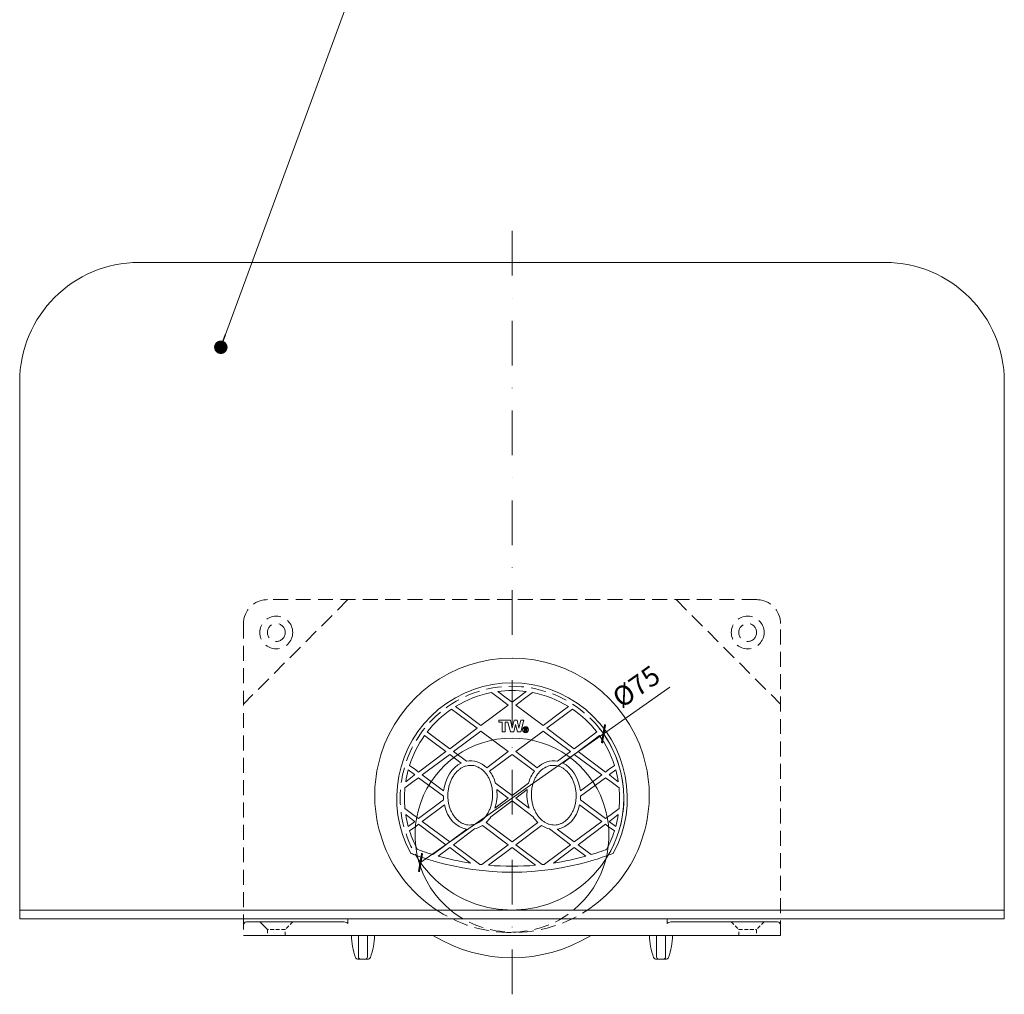
# Model space of a CAD drawing. Units: millimetres. Extents: x -6858 to 5968, y -8842 to 21953.
# Drawn here: x 1078 to 1408, y 13410 to 13737 of the extents above; entities that cross this region are included whole.
import ezdxf

# ---------------------------------------------------------------- set-up
doc = ezdxf.new("R2010")
doc.units = ezdxf.units.MM
doc.linetypes.add('DASHDOT2', pattern=[0.5, 0.25, -0.125, 0, -0.125])
doc.linetypes.add('HIDDEN2', pattern=[0.1875, 0.125, -0.0625])
doc.layers.get('DEFPOINTS').update_dxf_attribs({"color": 254, "lineweight": 30})
for name, color, linetype, lineweight in [('TOPWET_KOTY', 30, 'Continuous', 13), ('TOPWET_TENKOU', 142, 'Continuous', 13), ('TOPWET_ČEŠTINA', 225, 'Continuous', 13)]:
    doc.layers.add(name, color=color, linetype=linetype, lineweight=lineweight)
doc.styles.add('REGULAR_ARIAL_NARROW', font='ARIALN.TTF')
doc.dimstyles.new('PŘESNÉ ISO-TW 1-3', dxfattribs={"dimscale": 3, "dimtxt": 2.2, "dimasz": 1.5, "dimexe": 1, "dimexo": 0, "dimgap": 0.75, "dimtad": 1, "dimdec": 4, "dimtxsty": 'REGULAR_ARIAL_NARROW', "dimblk": 'ARCHTICK', "dimcen": 0.5, "dimclrd": 256, "dimclre": 256, "dimclrt": 256, "dimadec": 0, "dimazin": 0, "dimtfac": 1, "dimtdec": 4, "dimtmove": 1, "dimatfit": 3, "dimldrblk": 'DOT', "dimfxl": 1, "dimtzin": 0, "dimlwd": -1, "dimlwe": -1, "dimarcsym": 0})

# ---------------------------------------------------------------- blocks, each defined once
blk = doc.blocks.new('_ArchTick')
at = {"color": 0, "linetype": 'ByBlock', "const_width": 0.15}
blk.add_lwpolyline([(-0.5, -0.5), (0.5, 0.5)], dxfattribs=at)
blk = doc.blocks.new('_Dot')
at = {"color": 0, "linetype": 'ByBlock', "lineweight": -2}
blk.add_line((-0.5, 0), (-1, 0), dxfattribs=at)
at = {"color": 0, "linetype": 'ByBlock', "const_width": 0.5}
blk.add_lwpolyline([(-0.25, 0, 1), (0.25, 0, 1)], format="xyb", close=True, dxfattribs=at)
blk = doc.blocks.new('*D1802')
at = {"layer": 'DEFPOINTS', "color": 0, "ltscale": 40, "transparency": 16777216}
for p in [(1274.05, 13497.28), (1212.73, 13454.15)]:
    blk.add_point(p, dxfattribs=at)
at = {"layer": 'TOPWET_KOTY', "ltscale": 40, "transparency": 16777216}
for p in [(1296.26, 13512.9), (1212.73, 13454.15)]:
    blk.add_line(p, (1274.05, 13497.28), dxfattribs=at)
blk.add_arc((1243.39, 13475.72), 37.49, 329.36, 39.7073, dxfattribs=at)
at = {"layer": 'TOPWET_KOTY', "ltscale": 40, "transparency": 16777216, "xscale": 4.5, "yscale": 4.5, "zscale": 4.5}
for p, rotation in [((1274.05, 13497.28), 215.121757202768), ((1212.73, 13454.15), 35.12175720276804)]:
    blk.add_blockref('_ArchTick', p, dxfattribs=dict(at, rotation=rotation))
at = {"layer": 'TOPWET_KOTY', "ltscale": 40, "transparency": 16777216, "insert": (1285.5, 13512.43), "char_height": 6.6, "attachment_point": 5, "rotation": 35.1218, "style": 'REGULAR_ARIAL_NARROW'}
blk.add_mtext('%%C75', dxfattribs=at)
blk = doc.blocks.new('MŘÍŽKA MALA_S LOGEM_POHLED')
at = {"layer": 'TOPWET_TENKOU'}
for p, q in [((-4.16, 32.45), (-6.85, 34.46)), ((-4.79, 34.79), (-1.92, 32.65)), ((1.92, 32.65), (4.79, 34.79)), ((6.85, 34.46), (4.16, 32.45)), ((-18.92, 29.75), (-16.84, 28.19)), ((-1.25, 30.27), (-10.44, 23.41)), ((-4.16, 32.45), (-1.25, 30.27)), ((0, 31.21), (-1.92, 32.65)), ((1.92, 32.65), (0, 31.21)), ((1.25, 30.27), (4.16, 32.45)), ((10.44, 23.41), (1.25, 30.27)), ((16.84, 28.19), (18.92, 29.75)), ((-18.21, 27.35), (-20.27, 28.88)), ((-18.21, 27.35), (-11.69, 22.47)), ((-10.44, 23.41), (-16.84, 28.19)), ((16.84, 28.19), (10.44, 23.41)), ((11.69, 22.47), (18.21, 27.35)), ((20.27, 28.88), (18.21, 27.35)), ((-0.51, 25.24), (-4.44, 25.24)), ((-4.44, 25.24), (-4.44, 24.48)), ((-4.44, 24.48), (-3.25, 24.48)), ((-3.25, 24.48), (-3.25, 21.24)), ((-2.25, 21.24), (-2.25, 24.48)), ((-2.25, 24.48), (-1.36, 24.48)), ((-1.36, 24.48), (-0.54, 21.24)), ((0.04, 22.56), (-0.51, 25.24)), ((0.71, 25.24), (0.04, 22.56)), ((0.56, 21.24), (1.18, 23.71)), ((1.71, 25.24), (0.71, 25.24)), ((1.18, 23.71), (1.82, 21.24)), ((2.34, 22.56), (1.71, 25.24)), ((2.92, 25.24), (2.34, 22.56)), ((3.94, 25.24), (2.92, 25.24)), ((2.93, 21.24), (3.94, 25.24)), ((-29.32, 20.04), (-27.39, 18.6)), ((-26.49, 19.8), (-28.42, 21.24)), ((-11.69, 22.47), (-20.88, 15.61)), ((-19.63, 14.67), (-10.44, 21.54)), ((-10.44, 21.54), (-1.25, 14.67)), ((-3.25, 21.24), (-2.25, 21.24)), ((-0.54, 21.24), (0.56, 21.24)), ((1.25, 14.67), (10.44, 21.54)), ((1.82, 21.24), (2.93, 21.24)), ((4.2, 22.5), (4.2, 21.5)), ((4.6, 22.5), (4.2, 22.5)), ((4.2, 21.5), (4.45, 21.5)), ((4.45, 22.04), (4.45, 22.31)), ((4.45, 22.31), (4.53, 22.31)), ((4.52, 22.04), (4.45, 22.04)), ((4.45, 21.86), (4.54, 21.86)), ((4.45, 21.5), (4.45, 21.86)), ((4.54, 21.86), (4.82, 21.5)), ((5.12, 21.5), (4.79, 21.92)), ((4.82, 21.5), (5.12, 21.5)), ((10.44, 21.54), (19.63, 14.67)), ((20.88, 15.61), (11.69, 22.47)), ((28.42, 21.24), (26.49, 19.8)), ((27.39, 18.6), (29.32, 20.04)), ((-27.39, 18.6), (-22.13, 14.67)), ((-20.88, 15.61), (-26.49, 19.8)), ((26.49, 19.8), (20.88, 15.61)), ((22.13, 14.67), (27.39, 18.6)), ((-22.13, 14.67), (-31.32, 7.8)), ((-30.07, 6.87), (-20.88, 13.73)), ((-20.88, 13.73), (-17.01, 10.84)), ((-15.28, 11.42), (-19.63, 14.67)), ((-1.25, 14.67), (-8.49, 9.26)), ((-7.49, 8.13), (0, 13.73)), ((0, 13.73), (7.49, 8.13)), ((8.49, 9.26), (1.25, 14.67)), ((19.63, 14.67), (15.28, 11.42)), ((17.01, 10.84), (20.88, 13.73)), ((20.88, 13.73), (30.07, 6.87)), ((31.32, 7.8), (22.13, 14.67)), ((-34.33, 10.06), (-32.28, 8.52)), ((32.28, 8.52), (34.33, 10.06)), ((-35.62, 4.59), (-32.75, 6.73)), ((-32.7, 6.96), (-34.79, 8.52)), ((-32.57, 6.87), (-32.75, 6.73)), ((-32.7, 6.96), (-32.57, 6.87)), ((-31.32, 7.8), (-32.28, 8.52)), ((-22.91, 1.52), (-30.07, 6.87)), ((30.07, 6.87), (22.91, 1.52)), ((32.28, 8.52), (31.32, 7.8)), ((32.57, 6.87), (32.7, 6.96)), ((32.75, 6.73), (32.57, 6.87)), ((34.79, 8.52), (32.7, 6.96)), ((32.75, 6.73), (35.62, 4.59)), ((-33.19, 4.53), (-35.88, 2.52)), ((-33.19, 4.53), (-31.32, 5.93)), ((-31.32, 5.93), (-23, -0.29)), ((0, 0), (-5.53, 4.14)), ((5.53, 4.14), (0, 0)), ((23, -0.29), (31.32, 5.93)), ((31.32, 5.93), (33.19, 4.53)), ((35.88, 2.52), (33.19, 4.53)), ((-5.1, 1.94), (-1.25, -0.94)), ((1.25, -0.94), (5.1, 1.94)), ((-22.93, -1.53), (-31.32, -7.8)), ((-30.07, -8.74), (-22.67, -3.21)), ((-7.09, -7.17), (0, -1.87)), ((-1.25, -0.94), (-5.71, -4.27)), ((0, -1.87), (7.09, -7.17)), ((5.71, -4.27), (1.25, -0.94)), ((22.67, -3.21), (30.07, -8.74)), ((31.32, -7.8), (22.93, -1.53)), ((-35.88, -4.39), (-33.19, -6.4)), ((-32.75, -8.6), (-35.62, -6.46)), ((-31.32, -7.8), (-33.19, -6.4)), ((33.19, -6.4), (31.32, -7.8)), ((35.62, -6.46), (32.75, -8.6)), ((33.19, -6.4), (35.88, -4.39)), ((-34.79, -10.39), (-32.7, -8.83)), ((-32.75, -8.6), (-32.57, -8.74)), ((-32.57, -8.74), (-32.7, -8.83)), ((-32.28, -10.4), (-31.32, -9.68)), ((-31.32, -9.68), (-22.13, -16.54)), ((-20.88, -15.61), (-30.07, -8.74)), ((0, -15.61), (-8.69, -9.11)), ((8.69, -9.11), (0, -15.61)), ((30.07, -8.74), (20.88, -15.61)), ((22.13, -16.54), (31.32, -9.68)), ((31.32, -9.68), (32.28, -10.4)), ((32.57, -8.74), (32.75, -8.6)), ((32.7, -8.83), (32.57, -8.74)), ((32.7, -8.83), (34.79, -10.39)), ((-32.28, -10.4), (-34.33, -11.93)), ((-15.19, -11.35), (-20.88, -15.61)), ((-19.63, -16.54), (-12.55, -11.26)), ((-9.89, -10.09), (-1.25, -16.54)), ((1.25, -16.54), (9.89, -10.09)), ((12.55, -11.26), (19.63, -16.54)), ((20.88, -15.61), (15.19, -11.35)), ((34.33, -11.93), (32.28, -10.4)), ((-33.94, -19.41), (-33.94, -19.41)), ((-22.13, -16.54), (-26.54, -19.83)), ((-24.73, -20.36), (-20.88, -17.48)), ((-20.88, -17.48), (-13.91, -22.68)), ((-10.85, -23.1), (-19.63, -16.54)), ((-1.25, -16.54), (-10.14, -23.18)), ((-7.92, -23.4), (0, -17.48)), ((0, -17.48), (7.92, -23.4)), ((10.14, -23.18), (1.25, -16.54)), ((19.63, -16.54), (10.85, -23.1)), ((13.91, -22.68), (20.88, -17.48)), ((20.88, -17.48), (24.73, -20.36)), ((26.54, -19.83), (22.13, -16.54)), ((33.94, -19.41), (33.94, -19.41))]:
    blk.add_line(p, q, dxfattribs=at)
for radius in [1, 0.85]:
    blk.add_circle((4.53, 22), radius, dxfattribs=at)
for centre, radius, start, end in [((0, -0.94), 38.64, 331.4455, 208.5545), ((0, -0.94), 36.05, 100.9521, 121.6618), ((0, -0.94), 36.05, 82.3586, 97.6414), ((0, -0.94), 36.05, 58.3382, 79.0479), ((0, -0.94), 36.05, 124.2038, 142.034), ((0, -0.94), 36.05, 37.966, 55.7962), ((0, -0.94), 36.05, 144.4181, 162.2484), ((0, -0.94), 36.05, 17.7516, 35.5819), ((0, -0.94), 36.05, 164.7903, 171.1893), ((0, -0.94), 36.05, 8.8107, 15.2097), ((0, -0.94), 36.05, 174.4999, 185.5001), ((0, -0.94), 36.05, 354.4999, 5.5001), ((0, -0.94), 36.05, 188.8107, 195.2097), ((0, -0.94), 36.05, 344.7903, 351.1893), ((0, -0.94), 36.05, 197.7516, 208.4579), ((0, -0.94), 36.05, 331.5421, 342.2484), ((0, 68.32), 92.07, 252.1844, 253.2468), ((0, 68.32), 92.07, 286.7532, 287.8156), ((0, 68.32), 94.07, 253.8164, 286.1836), ((0, 68.32), 92.07, 254.4165, 261.3077), ((0, 68.32), 92.07, 278.6923, 285.5835), ((0, 68.32), 92.07, 263.2306, 263.6782), ((0, 68.32), 92.07, 265.0626, 274.9374), ((0, 68.32), 92.07, 276.3218, 276.7694)]:
    blk.add_arc(centre, radius, start, end, dxfattribs=at)
for centre, major_axis, start_param, end_param in [((-14, 0.06), (-0.36, -11.49), 3.521986, 4.609744), ((-14, 0.06), (-0.36, -11.49), 2.522255, 3.323606), ((14, 0.06), (0.36, -11.49), 2.959579, 3.760931), ((14, 0.06), (0.36, -11.49), 1.673441, 2.761199), ((-14, 0.06), (-0.36, -11.49), 1.956984, 2.373066), ((14, 0.06), (0.36, -11.49), 3.910119, 4.326201), ((-14, 0.06), (-0.36, -11.49), 1.208482, 1.758604), ((14, 0.06), (0.36, -11.49), 4.524581, 5.074703), ((-14, 0.06), (-0.36, -11.49), 4.767119, 4.876091), ((-14, 0.06), (-0.36, -11.49), 5.02528, 6.189864), ((14, 0.06), (0.36, -11.49), 0.093321, 1.257906), ((14, 0.06), (0.36, -11.49), 1.407094, 1.516066), ((-14, 0.06), (-0.36, -11.49), 0.670846, 0.914278), ((14, 0.06), (0.36, -11.49), 5.368907, 5.612339), ((-14, 0.06), (-0.36, -11.49), 0.200882, 0.513471), ((14, 0.06), (0.36, -11.49), 5.769714, 6.082303)]:
    blk.add_ellipse(centre, major_axis=major_axis, ratio=0.782609, start_param=start_param, end_param=end_param, dxfattribs=at)
for points in [[(4.67, 22.08), (4.65, 22.06), (4.57, 22.04), (4.52, 22.04)], [(4.53, 22.31), (4.58, 22.31), (4.63, 22.31), (4.66, 22.3)], [(4.86, 22.44), (4.81, 22.47), (4.68, 22.5), (4.6, 22.5)], [(4.66, 22.3), (4.69, 22.28), (4.72, 22.23), (4.72, 22.19)], [(4.72, 22.19), (4.72, 22.15), (4.7, 22.1), (4.67, 22.08)], [(4.79, 21.92), (4.87, 21.96), (4.98, 22.11), (4.98, 22.22)], [(4.98, 22.22), (4.98, 22.3), (4.91, 22.41), (4.86, 22.44)]]:
    blk.add_open_spline(points, degree=2, dxfattribs=at)
for points, knots in [([(-13.69, 10.06), (-13.38, 10.05), (-12.77, 9.98), (-12.01, 9.76), (-11.26, 9.45), (-10.68, 9.11), (-9.98, 8.6), (-9.45, 8.12), (-8.82, 7.43), (-8.36, 6.8), (-7.85, 5.94), (-7.49, 5.2), (-7.11, 4.21), (-6.87, 3.37), (-6.65, 2.29), (-6.54, 1.41), (-6.48, 0.28), (-6.51, -0.62), (-6.63, -1.74), (-6.8, -2.62), (-7.09, -3.68), (-7.38, -4.5), (-7.82, -5.46), (-8.22, -6.18), (-8.79, -7.01), (-9.29, -7.6), (-9.95, -8.26), (-10.52, -8.71), (-11.25, -9.18), (-11.85, -9.47), (-12.61, -9.74), (-13.23, -9.87), (-14, -9.95), (-14.62, -9.93), (-15.39, -9.81), (-15.99, -9.63), (-16.74, -9.32), (-17.32, -8.99), (-18.02, -8.48), (-18.55, -7.99), (-19.18, -7.3), (-19.64, -6.67), (-20.15, -5.81), (-20.51, -5.07), (-20.89, -4.08), (-21.13, -3.25), (-21.35, -2.17), (-21.46, -1.28), (-21.52, -0.16), (-21.49, 0.75), (-21.37, 1.87), (-21.2, 2.74), (-20.91, 3.81), (-20.62, 4.63), (-20.18, 5.59), (-19.78, 6.31), (-19.21, 7.14), (-18.71, 7.73), (-18.05, 8.39), (-17.48, 8.84), (-16.75, 9.3), (-16.15, 9.6), (-15.39, 9.87), (-14.62, 10.04), (-14, 10.07), (-13.69, 10.06)], [0, 0, 0, 0, 0.1309, 0.261799, 0.327249, 0.458149, 0.523599, 0.654498, 0.719948, 0.850848, 0.916298, 1.047198, 1.112647, 1.243547, 1.308997, 1.439897, 1.505346, 1.636246, 1.701696, 1.832596, 1.898046, 2.028945, 2.094395, 2.225295, 2.290745, 2.421644, 2.487094, 2.617994, 2.683444, 2.814343, 2.879793, 3.010693, 3.076143, 3.207043, 3.272492, 3.403392, 3.468842, 3.599742, 3.665191, 3.796091, 3.861541, 3.992441, 4.057891, 4.18879, 4.25424, 4.38514, 4.45059, 4.581489, 4.646939, 4.777839, 4.843289, 4.974188, 5.039638, 5.170538, 5.235988, 5.366887, 5.432337, 5.563237, 5.628687, 5.759587, 5.825036, 5.955936, 6.021386, 6.152286, 6.283185, 6.283185, 6.283185, 6.283185]), ([(13.69, 10.06), (14, 10.07), (14.62, 10.04), (15.39, 9.87), (16.15, 9.6), (16.75, 9.3), (17.48, 8.84), (18.05, 8.39), (18.71, 7.73), (19.21, 7.14), (19.78, 6.31), (20.18, 5.59), (20.62, 4.63), (20.91, 3.81), (21.2, 2.74), (21.37, 1.87), (21.49, 0.75), (21.52, -0.16), (21.46, -1.28), (21.35, -2.17), (21.13, -3.25), (20.89, -4.08), (20.51, -5.07), (20.15, -5.81), (19.64, -6.67), (19.18, -7.3), (18.55, -7.99), (18.02, -8.48), (17.32, -8.99), (16.74, -9.32), (15.99, -9.63), (15.39, -9.81), (14.62, -9.93), (14, -9.95), (13.23, -9.87), (12.61, -9.74), (11.85, -9.47), (11.25, -9.18), (10.52, -8.71), (9.95, -8.26), (9.29, -7.6), (8.79, -7.01), (8.22, -6.18), (7.82, -5.46), (7.38, -4.5), (7.09, -3.68), (6.8, -2.62), (6.63, -1.74), (6.51, -0.62), (6.48, 0.28), (6.54, 1.41), (6.65, 2.29), (6.87, 3.37), (7.11, 4.21), (7.49, 5.2), (7.85, 5.94), (8.36, 6.8), (8.82, 7.43), (9.45, 8.12), (9.98, 8.6), (10.68, 9.11), (11.26, 9.45), (12.01, 9.76), (12.77, 9.98), (13.38, 10.05), (13.69, 10.06)], [0, 0, 0, 0, 0.1309, 0.261799, 0.327249, 0.458149, 0.523599, 0.654498, 0.719948, 0.850848, 0.916298, 1.047198, 1.112647, 1.243547, 1.308997, 1.439897, 1.505346, 1.636246, 1.701696, 1.832596, 1.898046, 2.028945, 2.094395, 2.225295, 2.290745, 2.421644, 2.487094, 2.617994, 2.683444, 2.814343, 2.879793, 3.010693, 3.076143, 3.207043, 3.272492, 3.403392, 3.468842, 3.599742, 3.665191, 3.796091, 3.861541, 3.992441, 4.057891, 4.18879, 4.25424, 4.38514, 4.45059, 4.581489, 4.646939, 4.777839, 4.843289, 4.974188, 5.039638, 5.170538, 5.235988, 5.366887, 5.432337, 5.563237, 5.628687, 5.759587, 5.825036, 5.955936, 6.021386, 6.152286, 6.283185, 6.283185, 6.283185, 6.283185]), ([(-26.22, -22.01), (-26.98, -21.79), (-27.73, -21.57), (-29.6, -20.97), (-30.59, -20.63), (-32, -20.13), (-32.54, -19.94), (-33.29, -19.66), (-33.54, -19.56), (-33.85, -19.44), (-33.93, -19.41), (-33.94, -19.41)], [-0.9119508, -0.9119508, -0.9119508, -0.9119508, -0.7398008, -0.7398008, -0.4665828, -0.4665828, -0.270847, -0.270847, -0.1270178, -0.1270178, -0.0108777, -0.0108777, -0.0108777, -0.0108777]), ([(-31.69, -18.11), (-31.14, -18.32), (-30.53, -18.54), (-29.32, -18.95), (-28.75, -19.14), (-28.17, -19.33)], [0.5935278, 0.5935278, 0.5935278, 0.5935278, 0.7595154, 0.7595154, 0.9008815, 0.9008815, 0.9008815, 0.9008815]), ([(26.22, -22.01), (26.98, -21.79), (27.75, -21.56), (29.73, -20.93), (30.83, -20.55), (32.36, -20), (32.87, -19.81), (33.47, -19.59), (33.64, -19.52), (33.87, -19.43), (33.93, -19.41), (33.94, -19.41)], [2.9215321, 2.9215321, 2.9215321, 2.9215321, 3.0935416, 3.0935416, 3.3826487, 3.3826487, 3.5915039, 3.5915039, 3.7111181, 3.7111181, 3.8120765, 3.8120765, 3.8120765, 3.8120765]), ([(28.17, -19.33), (29.31, -18.96), (30.42, -18.58), (31.52, -18.18), (31.61, -18.15), (31.69, -18.11)], [2.7906944, 2.7906944, 2.7906944, 2.7906944, 3.0516535, 3.0516535, 3.0753256, 3.0753256, 3.0753256, 3.0753256])]:
    blk.add_open_spline(points, degree=3, knots=knots, dxfattribs=at)

msp = doc.modelspace()

# ---------------------------------------------------------------- linework, layer by layer
at = {"layer": 'TOPWET_TENKOU', "linetype": 'HIDDEN2', "ltscale": 40}
for p, q in [((1188.3883, 13542.23074), (1153.3883, 13507.23074)), ((1298.3883, 13542.23074), (1333.3883, 13507.23074))]:
    msp.add_line(p, q, dxfattribs=at)
at = {"layer": 'TOPWET_TENKOU'}
msp.add_line((1176.8883, 13435.23074), (1309.8883, 13435.23074), dxfattribs=at)
at = {"layer": 'TOPWET_TENKOU', "linetype": 'HIDDEN2', "ltscale": 10}
for p, q in [((1169.8883, 13434.23074), (1167.3883, 13431.73074)), ((1316.8883, 13434.23074), (1319.3883, 13431.73074)), ((1327.8883, 13434.23074), (1325.3883, 13431.73074))]:
    msp.add_line(p, q, dxfattribs=at)
at = {"layer": 'TOPWET_TENKOU', "ltscale": 10}
msp.add_line((1327.8883, 13434.23074), (1316.8883, 13434.23074), dxfattribs=at)
at = {"layer": 'TOPWET_TENKOU', "ltscale": 40}
msp.add_line((1164.3883, 13429.73074), (1161.3883, 13429.73074), dxfattribs=at)
at = {"layer": 'TOPWET_TENKOU', "linetype": 'DASHDOT2', "ltscale": 60}
msp.add_lwpolyline([(1243.3883, 13409.99563), (1243.3883, 13670.87521)], dxfattribs=at)
at = {"layer": 'TOPWET_TENKOU', "ltscale": 40}
for points in [[(1206.28035, 13435.23074), (1078.3883, 13435.23074), (1078.3883, 13615.23074, -0.414213562), (1118.3883, 13655.23074), (1368.3883, 13655.23074, -0.414213562), (1408.3883, 13615.23074), (1408.3883, 13435.23074), (1280.49625, 13435.23074)], [(1188.3883, 13435.23074), (1188.3883, 13433.74427, 0.135394477), (1187.14459, 13434.23074), (1169.8883, 13434.23074), (1158.8883, 13434.23074), (1161.3883, 13431.73074)], [(1296.632, 13434.23074), (1316.8883, 13434.23074), (1296.632, 13434.23074, 0.135394477), (1295.3883, 13433.74427), (1295.3883, 13435.23074), (1295.3883, 13434.23074)], [(1158.8883, 13434.23074), (1154.3883, 13434.23074, 0.414213562), (1153.3883, 13433.23074)], [(1333.3883, 13433.23074, 0.414213562), (1332.3883, 13434.23074), (1327.8883, 13434.23074), (1332.3883, 13434.23074)], [(1197.2777, 13429.73074, -0.091365166), (1195.92219, 13422.37428, -0.309271114), (1194.98782, 13421.73074), (1193.43059, 13421.73074), (1191.87337, 13421.73074, -0.309271114), (1190.939, 13422.37428, -0.091365166), (1189.58349, 13429.73074)], [(1289.4989, 13429.73074, 0.091365166), (1290.85441, 13422.37428, 0.309271114), (1291.78878, 13421.73074), (1293.346, 13421.73074), (1294.90323, 13421.73074, 0.309271114), (1295.8376, 13422.37428, 0.091365166), (1297.19311, 13429.73074)]]:
    msp.add_lwpolyline(points, format="xyb", dxfattribs=at)
at = {"layer": 'TOPWET_TENKOU', "linetype": 'HIDDEN2', "ltscale": 40}
msp.add_lwpolyline([(1333.3883, 13429.73074), (1333.3883, 13534.23074, 0.414213562), (1325.3883, 13542.23074), (1243.3883, 13542.23074), (1161.3883, 13542.23074, 0.414213562), (1153.3883, 13534.23074), (1153.3883, 13429.73074)], format="xyb", dxfattribs=at)
at = {"layer": 'TOPWET_TENKOU', "ltscale": 40}
msp.add_lwpolyline([(1078.3883, 13438.23074), (1408.3883, 13438.23074), (1408.3883, 13435.23074), (1078.3883, 13435.23074)], close=True, dxfattribs=at)
at = {"layer": 'TOPWET_TENKOU', "linetype": 'HIDDEN2', "ltscale": 10}
for points in [[(1167.3883, 13431.73074), (1161.3883, 13431.73074), (1161.3883, 13429.73074), (1167.3883, 13429.73074)], [(1319.3883, 13431.73074), (1325.3883, 13431.73074), (1325.3883, 13429.73074), (1319.3883, 13429.73074)]]:
    msp.add_lwpolyline(points, close=True, dxfattribs=at)
at = {"layer": 'TOPWET_TENKOU', "ltscale": 40}
msp.add_lwpolyline([(1153.3883, 13429.73074), (1176.8883, 13429.73074), (1309.8883, 13429.73074), (1333.3883, 13429.73074)], dxfattribs=at)
at = {"layer": 'TOPWET_TENKOU'}
for points in [[(1191.93059, 13429.73074), (1191.93059, 13422.64163), (1191.93059, 13422.48074, 0.414213562), (1192.68059, 13421.73074), (1194.18059, 13421.73074, 0.414213562), (1194.93059, 13422.48074), (1194.93059, 13422.64159), (1194.93059, 13429.73074)], [(1294.846, 13429.73074), (1294.846, 13422.64163), (1294.846, 13422.48074, -0.414213562), (1294.096, 13421.73074), (1292.596, 13421.73074, -0.414213562), (1291.846, 13422.48074), (1291.846, 13422.64159), (1291.846, 13429.73074)]]:
    msp.add_lwpolyline(points, format="xyb", dxfattribs=at)
at = {"layer": 'TOPWET_TENKOU', "linetype": 'HIDDEN2', "ltscale": 40}
for centre, radius in [((1164.3883, 13531.23074), 5.50003), ((1322.3883, 13531.23074), 5.50003), ((1164.3883, 13531.23074), 3), ((1322.3883, 13531.23074), 3)]:
    msp.add_circle(centre, radius, dxfattribs=at)
at = {"layer": 'TOPWET_TENKOU', "ltscale": 40}
for centre, radius, start, end in [((1243.3883, 13476.64924), 46, 304.4808736, 235.5191264), ((1243.3883, 13463.33849), 32.5, 309.4168974, 230.5831026), ((1243.3883, 13475.71574), 37.485, 210.6398355, 260.631333), ((1243.3883, 13475.71574), 37.485, 279.368667, 329.3599881), ((1243.3883, 13475.71574), 37.485, 260.631333, 279.368667), ((1243.3883, 13472.73074), 50.5, 238.3735716, 301.6264284)]:
    msp.add_arc(centre, radius, start, end, dxfattribs=at)
at = {"layer": 'TOPWET_TENKOU', "linetype": 'HIDDEN2', "ltscale": 40}
for centre, radius, start, end in [((1243.3883, 13475.71574), 37.485, 329.3601645, 210.6398355), ((1243.3883, 13476.64924), 46, 235.5191264, 304.4808736), ((1243.3883, 13463.33849), 32.5, 230.5831026, 309.4168974)]:
    msp.add_arc(centre, radius, start, end, dxfattribs=at)

# ---------------------------------------------------------------- block references
msp.add_blockref('MŘÍŽKA MALA_S LOGEM_POHLED', (1243.3883, 13476.65206))

# ---------------------------------------------------------------- dimensions: what is measured, and where the dimension line sits
at = {"layer": 'TOPWET_KOTY', "ltscale": 40}
dim = msp.add_diameter_dim_2p(p1=(1212.72814, 13454.15002), p2=(1274.04845, 13497.28145), text='%%C75', dimstyle='PŘESNÉ ISO-TW 1-3', dxfattribs=at)
dim.commit()
dim.dimension.update_dxf_attribs({"geometry": '*D1802', "text_midpoint": (1285.49514, 13512.42921)})

# ---------------------------------------------------------------- leaders
at = {"layer": 'TOPWET_ČEŠTINA', "ltscale": 40}
msp.add_leader([(1145.79863, 13626.80549), (1305.83291, 14061.84165)], dimstyle='PŘESNÉ ISO-TW 1-3', dxfattribs=at)

doc.saveas('drawing.dxf')
